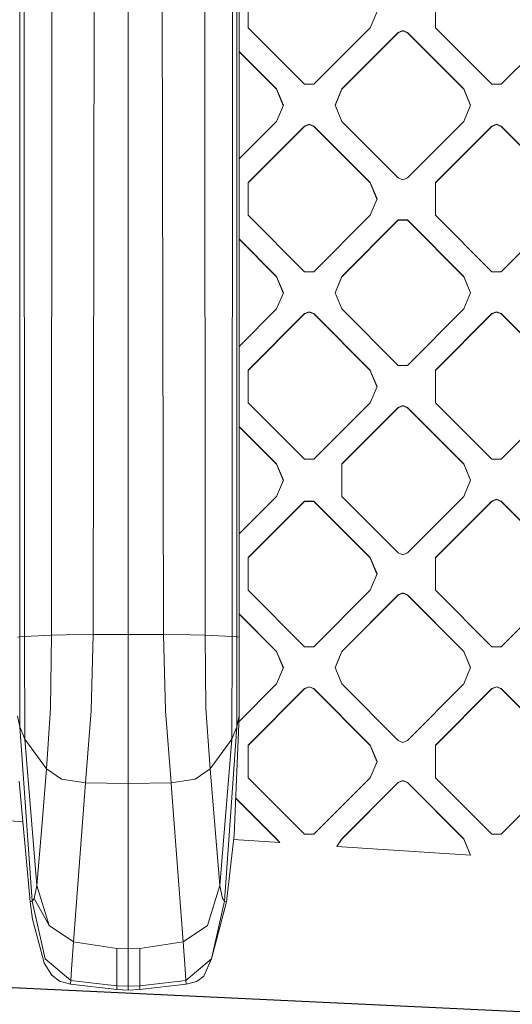
# Model space of a CAD drawing. Units: millimetres. Extents: x -1518 to 1525, y -306 to 3790.
# Drawn here: x -327 to -241, y 1386 to 1557 of the extents above; entities that cross this region are included whole.
import ezdxf

# ---------------------------------------------------------------- set-up
doc = ezdxf.new("R2010")
doc.units = ezdxf.units.MM
doc.layers.add('1', color=7, linetype='Continuous', true_color=0xffffff)
doc.styles.add('blockfont', font='simplex.shx')
doc.dimstyles.get("Standard").update_dxf_attribs({"dimtxt": 0.18, "dimasz": 0.18, "dimexe": 0.18, "dimexo": 0.0625, "dimgap": 0.09, "dimtad": 0, "dimtih": 1, "dimtoh": 1, "dimdec": 4, "dimzin": 0, "dimdsep": 46, "dimtxsty": 'Standard', "dimcen": 0.09, "dimadec": 0, "dimazin": 0, "dimtfac": 1, "dimtdec": 4, "dimtofl": 0, "dimtmove": 0, "dimatfit": 3, "dimfxl": 1, "dimtolj": 1, "dimtzin": 0, "dimarcsym": 0})

# ---------------------------------------------------------------- blocks, each defined once
blk = doc.blocks.new('_U0')
at = {"layer": '1', "color": 18, "lineweight": 13}
for p, q in [((1018, 1443.4125), (1018, 115.070538)), ((-1018, 1436.4125), (-1018, 115.070538)), ((28.125, 165.120538), (3.125, 165.120538)), ((3.125, 165.120538), (3.125, 71.370538)), ((259.791667, 165.120538), (234.791667, 165.120538)), ((259.791667, 71.370538), (259.791667, 165.120538)), ((-1018, 118.245538), (-261.379167, 118.245538)), ((1018, 118.245538), (261.379167, 118.245538)), ((3.125, 71.370538), (28.125, 71.370538)), ((234.791667, 71.370538), (259.791667, 71.370538))]:
    blk.add_line(p, q, dxfattribs=at)
at = {"layer": '1', "color": 18, "lineweight": 70}
for points in [[(-1018, 118.245538), (-968.000049, 131.642998), (-967.999951, 104.848079)], [(1018, 118.245538), (968.000049, 104.848079), (967.999951, 131.642998)]]:
    blk.add_solid(points, dxfattribs=at)
at = {"layer": '1', "color": 18, "linetype": 'Continuous', "lineweight": 13, "char_height": 50, "attachment_point": 7, "line_spacing_factor": 0.903614, "style": 'blockfont'}
for s, insert in [('\\W1.3321;80.2', (-257.141667, 79.349705)), ('\\W1.1591;2036', (27.65, 79.349705))]:
    blk.add_mtext(s, dxfattribs=dict(at, insert=insert))

msp = doc.modelspace()

# ---------------------------------------------------------------- linework, layer by layer
at = {"layer": '1', "color": 18, "linetype": 'Continuous', "lineweight": 13}
for p, q in [((-288.637668, 2038.046598), (-288.637936, 1450.012684)), ((-321.226746, 1450.381517), (-321.145743, 1578.477502)), ((-313.976467, 1450.477958), (-313.762337, 1578.735828)), ((-307.88663, 1450.484633), (-307.88663, 1578.866482)), ((-301.796764, 1450.477958), (-302.010953, 1578.735828)), ((-294.546545, 1450.381517), (-294.627547, 1578.477502)), ((-326.738685, 1450.074553), (-326.738596, 1578.025699)), ((-325.935513, 1450.151443), (-326.001376, 1578.109384)), ((-289.837778, 1450.151443), (-289.771914, 1578.109384)), ((-289.034575, 1450.074553), (-289.034665, 1578.025699)), ((-287.084252, 1555.731893), (-287.084252, 1561.387897)), ((-254.557341, 1555.731893), (-254.557341, 1561.387897)), ((-264.699459, 1558.559895), (-265.871048, 1555.731893)), ((-287.084252, 1555.731893), (-277.285874, 1545.935035)), ((-265.871048, 1555.731893), (-275.669426, 1545.935035)), ((-261.022419, 1554.923773), (-270.820796, 1545.126915)), ((-261.022419, 1554.86834), (-270.820796, 1545.071483)), ((-260.21421, 1555.258512), (-261.022419, 1554.923773)), ((-261.022419, 1554.86834), (-260.21421, 1555.20308)), ((-261.022419, 1554.923773), (-261.022419, 1554.86834)), ((-259.405971, 1554.923773), (-260.21421, 1555.258512)), ((-260.21421, 1555.20308), (-259.405971, 1554.86834)), ((-259.405971, 1554.923773), (-249.607593, 1545.126915)), ((-259.405971, 1554.923773), (-259.405971, 1554.86834)), ((-249.607593, 1545.071483), (-259.405971, 1554.86834)), ((-254.557341, 1555.731893), (-244.758964, 1545.935035)), ((-233.344138, 1555.731893), (-243.142515, 1545.935035)), ((-288.63789, 1551.629293), (-282.134503, 1545.126915)), ((-282.134503, 1545.071483), (-288.63789, 1551.573861)), ((-277.285874, 1545.935035), (-276.477635, 1545.935035)), ((-276.477635, 1545.935035), (-275.669426, 1545.935035)), ((-243.142515, 1545.935035), (-244.758964, 1545.935035)), ((-282.134503, 1545.126915), (-282.134503, 1545.071483)), ((-280.962914, 1542.298913), (-282.134503, 1545.126915)), ((-280.974397, 1542.271197), (-282.134503, 1545.071483)), ((-271.992385, 1542.298913), (-270.820796, 1545.126915)), ((-271.980903, 1542.271197), (-270.820796, 1545.071483)), ((-270.820796, 1545.126915), (-270.820796, 1545.071483)), ((-249.607593, 1545.126915), (-249.607593, 1545.071483)), ((-248.436034, 1542.298913), (-249.607593, 1545.126915)), ((-249.607593, 1545.071483), (-248.447516, 1542.271197)), ((-280.962914, 1542.298913), (-282.134503, 1539.470911)), ((-270.820796, 1539.470911), (-271.992385, 1542.298913)), ((-248.436034, 1542.298913), (-249.607593, 1539.470911)), ((-282.134503, 1539.470911), (-288.637898, 1532.968525)), ((-277.285874, 1538.662791), (-276.477635, 1538.997531)), ((-277.285874, 1538.607478), (-276.477635, 1538.942099)), ((-276.477635, 1538.997531), (-275.669426, 1538.662791)), ((-276.477635, 1538.942099), (-275.669426, 1538.607478)), ((-261.022419, 1529.674053), (-270.820796, 1539.470911)), ((-249.607593, 1539.470911), (-259.405971, 1529.674053)), ((-244.758964, 1538.662791), (-243.95074, 1538.997531)), ((-243.95074, 1538.942099), (-244.758964, 1538.607478)), ((-243.95074, 1538.997531), (-243.142515, 1538.662791)), ((-243.95074, 1538.942099), (-243.142515, 1538.607478)), ((-277.285874, 1538.662791), (-287.084252, 1528.865933)), ((-277.285874, 1538.607478), (-287.084252, 1528.810501)), ((-277.285874, 1538.662791), (-277.285874, 1538.607478)), ((-275.669426, 1538.662791), (-275.669426, 1538.607478)), ((-265.871048, 1528.865933), (-275.669426, 1538.662791)), ((-265.871048, 1528.810501), (-275.669426, 1538.607478)), ((-244.758964, 1538.662791), (-254.557341, 1528.865933)), ((-244.758964, 1538.607478), (-254.557341, 1528.810501)), ((-244.758964, 1538.662791), (-244.758964, 1538.607478)), ((-243.142515, 1538.662791), (-243.142515, 1538.607478)), ((-233.344138, 1528.865933), (-243.142515, 1538.662791)), ((-233.344138, 1528.810501), (-243.142515, 1538.607478)), ((-287.084252, 1523.209929), (-287.084252, 1528.865933)), ((-265.871048, 1528.865933), (-264.699459, 1526.037931)), ((-265.871048, 1528.865933), (-265.871048, 1528.810501)), ((-264.710941, 1526.010215), (-265.871048, 1528.810501)), ((-261.022419, 1529.674053), (-260.21421, 1529.339314)), ((-259.405971, 1529.674053), (-260.21421, 1529.339314)), ((-254.557341, 1528.865933), (-254.557341, 1523.209929)), ((-264.699459, 1526.037931), (-265.871048, 1523.209929)), ((-277.285874, 1513.413072), (-287.084252, 1523.209929)), ((-275.669426, 1513.413072), (-265.871048, 1523.209929)), ((-270.820796, 1512.604952), (-261.022419, 1522.40181)), ((-261.022419, 1522.346497), (-270.820796, 1512.54952)), ((-261.022419, 1522.40181), (-261.022419, 1522.346497)), ((-259.405971, 1522.40181), (-261.022419, 1522.40181)), ((-261.022419, 1522.346497), (-259.405971, 1522.346497)), ((-259.405971, 1522.40181), (-249.607593, 1512.604952)), ((-259.405971, 1522.40181), (-259.405971, 1522.346497)), ((-249.607593, 1512.54952), (-259.405971, 1522.346497)), ((-254.557341, 1523.209929), (-244.758964, 1513.413072)), ((-233.344138, 1523.209929), (-243.142515, 1513.413072)), ((-288.637905, 1519.107345), (-282.134503, 1512.604952)), ((-282.134503, 1512.54952), (-288.637905, 1519.051991)), ((-277.285874, 1513.413072), (-276.477635, 1513.413072)), ((-276.477635, 1513.413072), (-275.669426, 1513.413072)), ((-244.758964, 1513.413072), (-243.142515, 1513.413072)), ((-282.134503, 1512.604952), (-282.134503, 1512.54952)), ((-280.962914, 1509.77695), (-282.134503, 1512.604952)), ((-280.974397, 1509.749234), (-282.134503, 1512.54952)), ((-270.820796, 1512.604952), (-271.992385, 1509.77695)), ((-271.980903, 1509.749234), (-270.820796, 1512.54952)), ((-270.820796, 1512.604952), (-270.820796, 1512.54952)), ((-249.607593, 1512.604952), (-248.436034, 1509.77695)), ((-249.607593, 1512.604952), (-249.607593, 1512.54952)), ((-249.607593, 1512.54952), (-248.447516, 1509.749234)), ((-280.962914, 1509.77695), (-282.134503, 1506.948948)), ((-271.992385, 1509.77695), (-270.820796, 1506.948948)), ((-248.436034, 1509.77695), (-249.607593, 1506.948948)), ((-282.134503, 1506.948948), (-288.637913, 1500.446547)), ((-277.285874, 1506.140947), (-276.477635, 1506.475568)), ((-276.477635, 1506.475568), (-275.669426, 1506.140947)), ((-261.022419, 1497.15209), (-270.820796, 1506.948948)), ((-249.607593, 1506.948948), (-259.405971, 1497.15209)), ((-244.758964, 1506.140947), (-243.95074, 1506.475568)), ((-243.95074, 1506.475568), (-243.142515, 1506.140947)), ((-277.285874, 1506.140947), (-287.084252, 1496.34397)), ((-277.285874, 1506.085515), (-287.084252, 1496.288538)), ((-277.285874, 1506.085515), (-276.477635, 1506.420255)), ((-277.285874, 1506.140947), (-277.285874, 1506.085515)), ((-276.477635, 1506.420255), (-275.669426, 1506.085515)), ((-275.669426, 1506.140947), (-265.871048, 1496.34397)), ((-275.669426, 1506.140947), (-275.669426, 1506.085515)), ((-265.871048, 1496.288538), (-275.669426, 1506.085515)), ((-244.758964, 1506.140947), (-254.557341, 1496.34397)), ((-244.758964, 1506.085515), (-254.557341, 1496.288538)), ((-243.95074, 1506.420255), (-244.758964, 1506.085515)), ((-244.758964, 1506.140947), (-244.758964, 1506.085515)), ((-243.95074, 1506.420255), (-243.142515, 1506.085515)), ((-243.142515, 1506.140947), (-233.344138, 1496.34397)), ((-243.142515, 1506.140947), (-243.142515, 1506.085515)), ((-233.344138, 1496.288538), (-243.142515, 1506.085515)), ((-287.084252, 1495.899081), (-287.084252, 1496.34397)), ((-265.871048, 1496.34397), (-265.686721, 1495.899081)), ((-265.871048, 1496.34397), (-265.871048, 1496.288538)), ((-265.686721, 1495.843649), (-265.871048, 1496.288538)), ((-259.405971, 1497.15209), (-261.022419, 1497.15209)), ((-254.557341, 1495.899081), (-254.557341, 1496.34397)), ((-287.084252, 1495.899081), (-287.084252, 1490.687966)), ((-265.686721, 1495.899081), (-264.699459, 1493.515968)), ((-265.686721, 1495.843649), (-264.710917, 1493.488311)), ((-254.557341, 1495.899081), (-254.557341, 1490.687966)), ((-264.699459, 1493.515968), (-265.871048, 1490.687966)), ((-277.285874, 1480.891109), (-287.084252, 1490.687966)), ((-265.871048, 1490.687966), (-275.669426, 1480.891109)), ((-261.022419, 1489.879966), (-270.820796, 1480.082989)), ((-261.022419, 1489.824533), (-270.820796, 1480.027676)), ((-261.022419, 1489.879966), (-260.21421, 1490.214586)), ((-261.022419, 1489.824533), (-260.21421, 1490.159273)), ((-261.022419, 1489.879966), (-261.022419, 1489.824533)), ((-259.405971, 1489.879966), (-260.21421, 1490.214586)), ((-259.405971, 1489.824533), (-260.21421, 1490.159273)), ((-259.405971, 1489.879966), (-249.607593, 1480.082989)), ((-259.405971, 1489.879966), (-259.405971, 1489.824533)), ((-249.607593, 1480.027676), (-259.405971, 1489.824533)), ((-244.758964, 1480.891109), (-254.557341, 1490.687966)), ((-243.142515, 1480.891109), (-233.344138, 1490.687966)), ((-288.637919, 1486.585475), (-282.134503, 1480.082989)), ((-282.134503, 1480.027676), (-288.637919, 1486.530083)), ((-277.285874, 1480.891109), (-276.477635, 1480.891109)), ((-276.477635, 1480.891109), (-275.669426, 1480.891109)), ((-243.142515, 1480.891109), (-244.758964, 1480.891109)), ((-282.134503, 1480.082989), (-282.134503, 1480.027676)), ((-280.962914, 1477.254987), (-282.134503, 1480.082989)), ((-280.974372, 1477.22733), (-282.134503, 1480.027676)), ((-270.820796, 1474.426985), (-270.820796, 1480.082989)), ((-249.607593, 1480.082989), (-249.607593, 1480.027676)), ((-248.436034, 1477.254987), (-249.607593, 1480.082989)), ((-248.447491, 1477.22733), (-249.607593, 1480.027676)), ((-280.962914, 1477.254987), (-282.134503, 1474.426985)), ((-248.436034, 1477.254987), (-249.607593, 1474.426985)), ((-282.134503, 1474.426985), (-288.637928, 1467.924569)), ((-261.022419, 1464.630127), (-270.820796, 1474.426985)), ((-249.607593, 1474.426985), (-259.405971, 1464.630127)), ((-277.285874, 1473.618984), (-287.084252, 1463.822007)), ((-277.285874, 1473.563552), (-287.084252, 1463.766694)), ((-277.285874, 1473.618984), (-276.477635, 1473.618984)), ((-277.285874, 1473.618984), (-277.285874, 1473.563552)), ((-276.477635, 1473.563552), (-277.285874, 1473.563552)), ((-276.477635, 1473.618984), (-275.669426, 1473.618984)), ((-275.669426, 1473.563552), (-276.477635, 1473.563552)), ((-275.669426, 1473.618984), (-265.871048, 1463.822007)), ((-275.669426, 1473.618984), (-275.669426, 1473.563552)), ((-265.871048, 1463.766694), (-275.669426, 1473.563552)), ((-244.758964, 1473.618984), (-254.557341, 1463.822007)), ((-254.557341, 1463.766694), (-244.758964, 1473.563552)), ((-243.95074, 1473.953724), (-244.758964, 1473.618984)), ((-244.758964, 1473.563552), (-243.95074, 1473.898292)), ((-244.758964, 1473.618984), (-244.758964, 1473.563552)), ((-243.95074, 1473.953724), (-243.142515, 1473.618984)), ((-243.95074, 1473.898292), (-243.142515, 1473.563552)), ((-243.142515, 1473.618984), (-233.344138, 1463.822007)), ((-243.142515, 1473.618984), (-243.142515, 1473.563552)), ((-233.344138, 1463.766694), (-243.142515, 1473.563552)), ((-287.084252, 1458.166122), (-287.084252, 1463.822007)), ((-265.871048, 1463.822007), (-265.871048, 1463.766694)), ((-264.699459, 1460.994124), (-265.871048, 1463.822007)), ((-264.710941, 1460.966408), (-265.871048, 1463.766694)), ((-260.21421, 1464.295387), (-261.022419, 1464.630127)), ((-259.405971, 1464.630127), (-260.21421, 1464.295387)), ((-254.557341, 1458.166122), (-254.557341, 1463.822007)), ((-264.699459, 1460.994124), (-265.871048, 1458.166122)), ((-277.285874, 1448.369145), (-287.084252, 1458.166122)), ((-275.669426, 1448.369145), (-265.871048, 1458.166122)), ((-270.820796, 1447.561026), (-261.022419, 1457.358003)), ((-261.022419, 1457.30257), (-270.820796, 1447.505713)), ((-260.21421, 1457.692742), (-261.022419, 1457.358003)), ((-260.21421, 1457.63731), (-261.022419, 1457.30257)), ((-261.022419, 1457.358003), (-261.022419, 1457.30257)), ((-259.405971, 1457.358003), (-260.21421, 1457.692742)), ((-259.405971, 1457.30257), (-260.21421, 1457.63731)), ((-259.405971, 1457.358003), (-249.607593, 1447.561026)), ((-259.405971, 1457.358003), (-259.405971, 1457.30257)), ((-249.607593, 1447.505713), (-259.405971, 1457.30257)), ((-244.758964, 1448.369145), (-254.557341, 1458.166122)), ((-243.142515, 1448.369145), (-233.344138, 1458.166122)), ((-282.134503, 1447.561026), (-288.637934, 1454.063527)), ((-282.134503, 1447.505713), (-288.637934, 1454.008135)), ((-326.738685, 1450.074553), (-325.935513, 1450.151443)), ((-321.226746, 1450.381517), (-325.935513, 1450.151443)), ((-325.862825, 1432.329059), (-325.935513, 1450.151443)), ((-321.374118, 1437.660933), (-321.226746, 1450.381517)), ((-318.67981, 1450.450301), (-321.226746, 1450.381517)), ((-313.976467, 1450.477958), (-318.67981, 1450.450301)), ((-314.341187, 1437.234521), (-313.976467, 1450.477958)), ((-313.976467, 1450.477958), (-307.88663, 1450.484633)), ((-307.88675, 1438.34424), (-307.88663, 1450.484633)), ((-307.88663, 1450.484633), (-301.796764, 1450.477958)), ((-301.796764, 1450.477958), (-301.432103, 1437.234521)), ((-301.796764, 1450.477958), (-297.093451, 1450.450301)), ((-294.546545, 1450.381517), (-297.093451, 1450.450301)), ((-294.546545, 1450.381517), (-289.837778, 1450.151443)), ((-294.398963, 1437.660813), (-294.546545, 1450.381517)), ((-289.910436, 1432.329059), (-289.837778, 1450.151443)), ((-289.034575, 1450.074553), (-289.837778, 1450.151443)), ((-327.135324, 1450.012684), (-326.738685, 1450.074553)), ((-326.728046, 1434.448242), (-326.738685, 1450.074553)), ((-289.034575, 1450.074553), (-289.045244, 1434.448242)), ((-288.637936, 1450.012684), (-289.034575, 1450.074553)), ((-288.637936, 1450.012684), (-288.636923, 1436.380148)), ((-282.134503, 1447.561026), (-282.134503, 1447.505713)), ((-280.962914, 1444.733143), (-282.134503, 1447.561026)), ((-280.974397, 1444.705427), (-282.134503, 1447.505713)), ((-277.285874, 1448.369145), (-276.477635, 1448.369145)), ((-276.477635, 1448.369145), (-275.669426, 1448.369145)), ((-271.992385, 1444.733143), (-270.820796, 1447.561026)), ((-270.820796, 1447.505713), (-271.980903, 1444.705427)), ((-270.820796, 1447.561026), (-270.820796, 1447.505713)), ((-249.607593, 1447.561026), (-249.607593, 1447.505713)), ((-248.436034, 1444.733143), (-249.607593, 1447.561026)), ((-249.607593, 1447.505713), (-248.447516, 1444.705427)), ((-243.142515, 1448.369145), (-244.758964, 1448.369145)), ((-280.962914, 1444.733143), (-282.134503, 1441.905141)), ((-270.820796, 1441.905141), (-271.992385, 1444.733143)), ((-248.436034, 1444.733143), (-249.607593, 1441.905141)), ((-282.134503, 1441.905141), (-288.681169, 1435.35941)), ((-261.022419, 1432.108164), (-270.820796, 1441.905141)), ((-249.607593, 1441.905141), (-259.405971, 1432.108164)), ((-277.285874, 1441.097021), (-287.084252, 1431.300163)), ((-277.285874, 1441.041589), (-287.084252, 1431.244731)), ((-277.285874, 1441.097021), (-276.477635, 1441.431761)), ((-276.477635, 1441.376328), (-277.285874, 1441.041589)), ((-277.285874, 1441.097021), (-277.285874, 1441.041589)), ((-276.477635, 1441.431761), (-275.669426, 1441.097021)), ((-275.669426, 1441.041589), (-276.477635, 1441.376328)), ((-275.669426, 1441.097021), (-275.669426, 1441.041589)), ((-265.871048, 1431.300163), (-275.669426, 1441.097021)), ((-265.871048, 1431.244731), (-275.669426, 1441.041589)), ((-244.758964, 1441.097021), (-254.557341, 1431.300163)), ((-244.758964, 1441.041589), (-254.557341, 1431.244731)), ((-244.758964, 1441.097021), (-243.95074, 1441.431761)), ((-243.95074, 1441.376328), (-244.758964, 1441.041589)), ((-244.758964, 1441.097021), (-244.758964, 1441.041589)), ((-243.95074, 1441.431761), (-243.142515, 1441.097021)), ((-243.95074, 1441.376328), (-243.142515, 1441.041589)), ((-243.142515, 1441.097021), (-233.344138, 1431.300163)), ((-243.142515, 1441.097021), (-243.142515, 1441.041589)), ((-233.344138, 1431.244731), (-243.142515, 1441.041589)), ((-307.88663, 1424.607158), (-307.88675, 1438.34424)), ((-322.076529, 1427.170157), (-321.374118, 1437.660933)), ((-315.299094, 1424.773932), (-314.341187, 1437.234521)), ((-300.474197, 1424.773932), (-301.432103, 1437.234521)), ((-293.696731, 1427.170157), (-294.398963, 1437.660813)), ((-327.136368, 1436.380148), (-326.728046, 1434.448242)), ((-288.636923, 1436.380148), (-289.533496, 1415.696859)), ((-288.636923, 1436.380148), (-289.045244, 1434.448242)), ((-326.728046, 1434.448242), (-325.862825, 1432.329059)), ((-324.570179, 1404.227734), (-326.728046, 1434.448242)), ((-291.203082, 1404.227734), (-289.045244, 1434.448242)), ((-289.045244, 1434.448242), (-289.910436, 1432.329059)), ((-325.862825, 1432.329059), (-322.076529, 1427.170157)), ((-323.758423, 1406.954288), (-325.862825, 1432.329059)), ((-289.910436, 1432.329059), (-293.696731, 1427.170157)), ((-289.910436, 1432.329059), (-292.014867, 1406.954288)), ((-287.084252, 1425.644159), (-287.084252, 1431.300163)), ((-265.871048, 1431.300163), (-264.699459, 1428.472161)), ((-265.871048, 1431.300163), (-265.871048, 1431.244731)), ((-261.022419, 1432.108164), (-260.21421, 1431.773424)), ((-259.405971, 1432.108164), (-260.21421, 1431.773424)), ((-254.557341, 1425.644159), (-254.557341, 1431.300163)), ((-264.710941, 1428.444445), (-265.871048, 1431.244731)), ((-264.699459, 1428.472161), (-265.871048, 1425.644159)), ((-322.84078, 1417.801023), (-322.076529, 1427.170157)), ((-319.506615, 1425.399303), (-322.076529, 1427.170157)), ((-296.266675, 1425.399303), (-293.696731, 1427.170157)), ((-292.015254, 1406.957388), (-293.696731, 1427.170157)), ((-324.961156, 1404.084682), (-326.859653, 1425.047636)), ((-315.299094, 1424.773932), (-319.506615, 1425.399303)), ((-317.385465, 1397.169709), (-315.299094, 1424.773932)), ((-315.299094, 1424.773932), (-307.88663, 1424.607158)), ((-307.88663, 1424.607158), (-300.474197, 1424.773932)), ((-307.886302, 1423.386097), (-307.88663, 1424.607158)), ((-300.474197, 1424.773932), (-296.266675, 1425.399303)), ((-300.398767, 1423.781633), (-300.474197, 1424.773932)), ((-287.084252, 1425.644159), (-277.285874, 1415.847182)), ((-275.669426, 1415.847182), (-265.871048, 1425.644159)), ((-270.820796, 1415.039182), (-261.022419, 1424.83604)), ((-261.022419, 1424.780607), (-270.820796, 1414.983749)), ((-260.21421, 1425.170779), (-261.022419, 1424.83604)), ((-260.21421, 1425.115347), (-261.022419, 1424.780607)), ((-261.022419, 1424.83604), (-261.022419, 1424.780607)), ((-260.21421, 1425.170779), (-259.405971, 1424.83604)), ((-259.405971, 1424.780607), (-260.21421, 1425.115347)), ((-259.405971, 1424.83604), (-249.607593, 1415.039182)), ((-259.405971, 1424.83604), (-259.405971, 1424.780607)), ((-249.607593, 1414.983749), (-259.405971, 1424.780607)), ((-254.557341, 1425.644159), (-244.758964, 1415.847182)), ((-243.142515, 1415.847182), (-233.344138, 1425.644159)), ((-307.88663, 1395.931363), (-307.886302, 1423.386097)), ((-298.387796, 1397.169709), (-300.398767, 1423.781633)), ((-282.134503, 1414.983749), (-289.255765, 1422.103907)), ((-282.134503, 1415.039182), (-289.253462, 1422.157036)), ((-326.222485, 1418.012108), (-332.464665, 1418.448567)), ((-322.84078, 1417.801023), (-323.758036, 1406.957388)), ((-289.533496, 1415.696859), (-290.812135, 1404.084682)), ((-289.621219, 1414.900187), (-281.600416, 1414.377332)), ((-282.134503, 1415.039182), (-281.600416, 1414.377332)), ((-282.134503, 1415.039182), (-282.134503, 1414.983749)), ((-281.647631, 1414.38041), (-282.134503, 1414.983749)), ((-277.285874, 1415.847182), (-276.477635, 1415.847182)), ((-276.477635, 1415.847182), (-275.669426, 1415.847182)), ((-271.692157, 1413.731337), (-270.820796, 1415.039182)), ((-270.820796, 1414.983749), (-271.656762, 1413.729029)), ((-270.820796, 1415.039182), (-270.820796, 1414.983749)), ((-249.607593, 1415.039182), (-248.436034, 1412.215233)), ((-249.607593, 1415.039182), (-249.607593, 1414.983749)), ((-248.45967, 1412.216774), (-249.607593, 1414.983749)), ((-243.142515, 1415.847182), (-244.758964, 1415.847182)), ((-271.692157, 1413.731337), (-248.436034, 1412.215233)), ((-324.228227, 1404.682517), (-323.758423, 1406.954288)), ((-323.758423, 1406.954288), (-323.758036, 1406.957388)), ((-321.645558, 1399.979711), (-323.758423, 1406.954288)), ((-292.014867, 1406.954288), (-294.127733, 1399.979711)), ((-292.014867, 1406.954288), (-292.015254, 1406.957388)), ((-292.014867, 1406.954288), (-291.545063, 1404.682517)), ((-324.961156, 1404.084682), (-324.570179, 1404.227734)), ((-324.524343, 1401.08645), (-324.961156, 1404.084682)), ((-324.570179, 1404.227734), (-324.228227, 1404.682517)), ((-324.570179, 1404.227734), (-322.325766, 1394.248724)), ((-324.228227, 1404.682517), (-321.645558, 1399.979711)), ((-321.645558, 1399.979711), (-324.228227, 1404.682517)), ((-291.203082, 1404.227734), (-293.447524, 1394.248724)), ((-290.812135, 1404.084682), (-293.447524, 1394.248724)), ((-291.203082, 1404.227734), (-291.545063, 1404.682517)), ((-290.812135, 1404.084682), (-291.203082, 1404.227734)), ((-324.524343, 1401.08645), (-322.567701, 1393.741846)), ((-317.385465, 1397.169709), (-321.645558, 1399.979711)), ((-317.385465, 1397.169709), (-321.645558, 1399.979711)), ((-298.387796, 1397.169709), (-294.127733, 1399.979711)), ((-298.387796, 1397.169709), (-294.127733, 1399.979711)), ((-317.758769, 1392.403364), (-317.385465, 1397.169709)), ((-309.868187, 1395.98453), (-317.385465, 1397.169709)), ((-305.905104, 1395.98453), (-298.387796, 1397.169709)), ((-298.014522, 1392.403364), (-298.387796, 1397.169709)), ((-309.868187, 1391.458511), (-309.868187, 1395.98453)), ((-307.88663, 1395.931363), (-309.868187, 1395.98453)), ((-305.905104, 1395.98453), (-307.88663, 1395.931363)), ((-307.88663, 1395.931363), (-307.8866, 1391.412735)), ((-305.905104, 1395.98453), (-305.905074, 1390.929937)), ((-322.567701, 1393.741846), (-322.493762, 1393.464327)), ((-322.325766, 1394.248724), (-322.325766, 1394.248605)), ((-322.325766, 1394.248605), (-317.893237, 1390.455127)), ((-297.880024, 1390.455127), (-293.447524, 1394.248605)), ((-294.780135, 1391.193151), (-293.447524, 1394.248605)), ((-293.447524, 1394.248605), (-293.447524, 1394.248724)), ((-393.837065, 1392.388582), (-276.477635, 1386.82735)), ((-276.477635, 1386.771917), (-393.837065, 1392.33315)), ((-322.493762, 1393.464327), (-321.16431, 1391.373992)), ((-317.893237, 1390.455127), (-317.758769, 1392.403364)), ((-297.880024, 1390.455127), (-298.014522, 1392.403364)), ((-319.858104, 1390.350938), (-321.16431, 1391.373992)), ((-317.939192, 1389.797449), (-319.858104, 1390.350938)), ((-317.939192, 1389.797449), (-317.893237, 1390.455127)), ((-309.868187, 1389.551163), (-317.893237, 1390.455127)), ((-309.868187, 1389.551163), (-309.868187, 1391.458511)), ((-307.88663, 1389.470935), (-307.8866, 1391.412735)), ((-305.905104, 1389.551163), (-305.905074, 1390.929937)), ((-305.905104, 1389.551163), (-297.880024, 1390.455127)), ((-297.834069, 1389.797449), (-297.880024, 1390.455127)), ((-297.834069, 1389.797449), (-295.992196, 1390.312433)), ((-294.780135, 1391.193151), (-295.992196, 1390.312433)), ((-309.868187, 1388.89277), (-317.939192, 1389.797449)), ((-307.88663, 1389.470935), (-309.868187, 1389.551163)), ((-309.868187, 1388.89277), (-309.868187, 1389.551163)), ((-307.88663, 1388.813496), (-309.868187, 1388.89277)), ((-307.88663, 1389.470935), (-305.905104, 1389.551163)), ((-307.88663, 1388.813496), (-307.88663, 1389.470935)), ((-305.905104, 1388.89277), (-307.88663, 1388.813496)), ((-305.905104, 1388.89277), (-297.834069, 1389.797449)), ((-305.905104, 1388.89277), (-305.905104, 1389.551163)), ((-276.477635, 1386.82735), (-150.372118, 1380.851746)), ((-150.372118, 1380.796313), (-276.477635, 1386.771917))]:
    msp.add_line(p, q, dxfattribs=at)

# ---------------------------------------------------------------- dimensions: what is measured, and where the dimension line sits
dim = msp.add_linear_dim(base=(1018, 118.245538), p1=(-1018, 1438), p2=(1018, 1445), dimstyle='Standard', override={"dimtxt": 50, "dimasz": 50, "dimexe": 3.175, "dimexo": 1.5875, "dimgap": 1.5875, "dimtih": 1, "dimtoh": 1, "dimdec": 1, "dimlfac": 0.03937, "dimdsep": 46, "dimlunit": 2, "dimtxsty": 'blockfont', "dimsah": 1, "dimse1": 0, "dimse2": 0, "dimsd1": 0, "dimsd2": 0, "dimclrd": 18, "dimclre": 18, "dimclrt": 18, "dimtol": 0, "dimtm": -0.1, "dimtfac": 1, "dimtdec": 2, "dimtofl": 1, "dimtmove": 0, "dimlwd": 13, "dimlwe": 13}, dxfattribs=at)
dim.commit()
dim.dimension.update_dxf_attribs({"geometry": '_U0', "text_midpoint": (-10.9375, 118.245538), "dimtype": 160})

doc.saveas('drawing.dxf')
